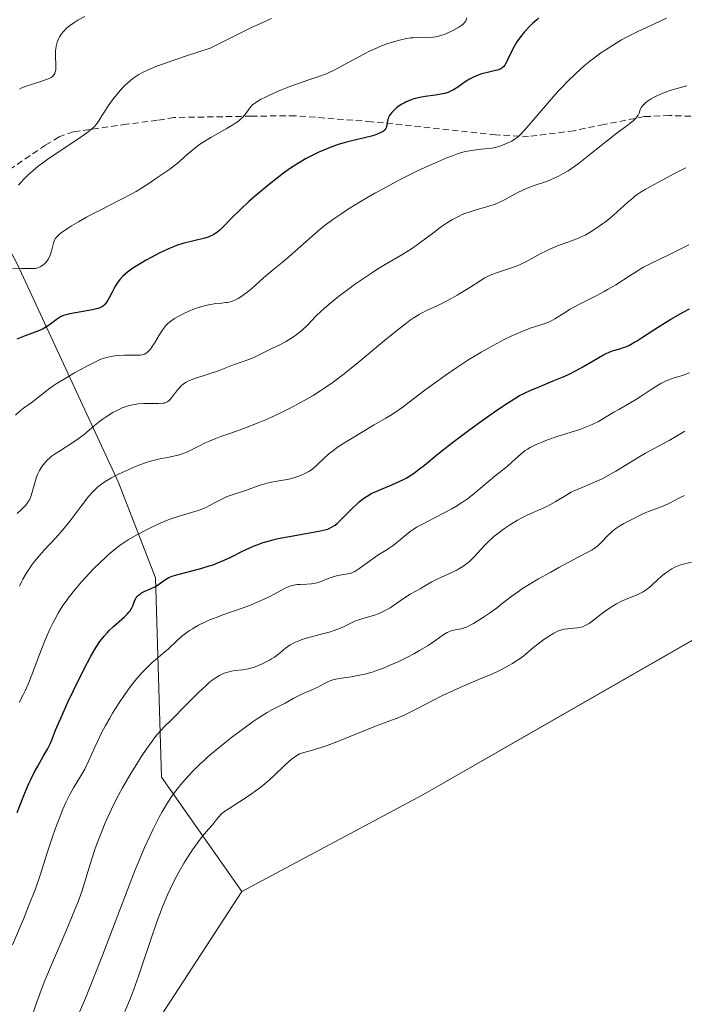
# Model space of a CAD drawing. Units: metres. Extents: x 632629 to 636123, y 4660283 to 4662645.
# Drawn here: x 633720 to 633826, y 4661188 to 4661345 of the extents above; entities that cross this region are included whole.
import ezdxf

# ---------------------------------------------------------------- set-up
doc = ezdxf.new("R2010")
doc.units = ezdxf.units.M
doc.header["$MEASUREMENT"] = 0
doc.linetypes.add('TRAZOSX2', pattern=[1.5, 1, -0.5])
for name, color, linetype, lineweight in [('Cultivos herbáceos CxS', 92, 'Continuous', 0), ('Curva de nivel maestra', 36, 'Continuous', 30), ('Curva de nivel normal', 36, 'Continuous', 0), ('Matorral', 135, 'Continuous', 0), ('Matorral CxS', 135, 'Continuous', 0), ('Senda', 19, 'TRAZOSX2', 0), ('Suelo desnudo', 252, 'Continuous', 0), ('Suelo desnudo CxS', 43, 'Continuous', 0)]:
    doc.layers.add(name, color=color, linetype=linetype, lineweight=lineweight)

# ---------------------------------------------------------------- blocks, each defined once
blk = doc.blocks.new('*U160')
at = {"layer": 'Curva de nivel normal', "color": 36, "linetype": 'Continuous', "lineweight": 0}
blk.add_polyline3d([(633719.39, 4661318.61, 490), (633719.73, 4661319, 490), (633720.3, 4661319.62, 490), (633720.96, 4661320.27, 490), (633721.32, 4661320.6, 490), (633722.13, 4661321.3, 490), (633722.58, 4661321.66, 490), (633723.3, 4661322.21, 490), (633724.08, 4661322.77, 490), (633725.75, 4661323.91, 490), (633729.03, 4661326.06, 490), (633730.33, 4661326.97, 490), (633730.83, 4661327.36, 490), (633731.12, 4661327.6, 490), (633731.58, 4661328.06, 490), (633731.78, 4661328.27, 490), (633732.11, 4661328.7, 490), (633732.4, 4661329.15, 490), (633732.79, 4661329.81, 490), (633733.02, 4661330.18, 490), (633733.57, 4661331.05, 490), (633733.9, 4661331.52, 490), (633734.44, 4661332.26, 490), (633735.36, 4661333.41, 490), (633736.03, 4661334.16, 490), (633736.38, 4661334.52, 490), (633736.92, 4661335.04, 490), (633737.6, 4661335.61, 490), (633737.98, 4661335.89, 490), (633738.64, 4661336.3, 490), (633739.44, 4661336.73, 490), (633739.9, 4661336.95, 490), (633741, 4661337.42, 490), (633741.64, 4661337.67, 490), (633742.73, 4661338.08, 490), (633744.68, 4661338.77, 490), (633746.24, 4661339.28, 490), (633750.01, 4661340.48, 490), (633753.42, 4661342.23, 490), (633755.36, 4661343.18, 490), (633756.52, 4661343.74, 490), (633758.55, 4661344.66, 490), (633759.85, 4661345.22, 490)], dxfattribs=at)
blk = doc.blocks.new('*U161')
at = {"layer": 'Curva de nivel normal', "color": 36, "linetype": 'Continuous', "lineweight": 0}
blk.add_polyline3d([(633719.56, 4661333.97, 485), (633719.95, 4661334.16, 485), (633720.78, 4661334.49, 485), (633721.49, 4661334.72, 485), (633722.99, 4661335.2, 485), (633723.97, 4661335.54, 485), (633724.42, 4661335.74, 485), (633724.61, 4661335.84, 485), (633724.84, 4661336, 485), (633725.02, 4661336.18, 485), (633725.1, 4661336.28, 485), (633725.19, 4661336.44, 485), (633725.24, 4661336.56, 485), (633725.32, 4661336.84, 485), (633725.35, 4661337.08, 485), (633725.38, 4661337.62, 485), (633725.33, 4661339.4, 485), (633725.34, 4661340.09, 485), (633725.37, 4661340.41, 485), (633725.43, 4661340.84, 485), (633725.59, 4661341.44, 485), (633725.82, 4661342.01, 485), (633726.01, 4661342.38, 485), (633726.16, 4661342.61, 485), (633726.5, 4661343.07, 485), (633726.9, 4661343.51, 485), (633727.14, 4661343.73, 485), (633727.56, 4661344.08, 485), (633728.42, 4661344.66, 485), (633728.89, 4661344.95, 485), (633730, 4661345.57, 485)], dxfattribs=at)
blk = doc.blocks.new('*U164')
at = {"layer": 'Curva de nivel normal', "color": 36, "linetype": 'Continuous', "lineweight": 0}
blk.add_polyline3d([(633719.18, 4661266.21, 510), (633719.96, 4661266.92, 510), (633720.52, 4661267.48, 510), (633720.75, 4661267.75, 510), (633721.03, 4661268.17, 510), (633721.16, 4661268.4, 510), (633721.38, 4661268.94, 510), (633721.59, 4661269.59, 510), (633722, 4661271.08, 510), (633722.24, 4661271.83, 510), (633722.36, 4661272.18, 510), (633722.5, 4661272.51, 510), (633722.79, 4661273.09, 510), (633723.1, 4661273.6, 510), (633723.3, 4661273.9, 510), (633723.7, 4661274.4, 510), (633724.08, 4661274.81, 510), (633724.29, 4661275, 510), (633724.65, 4661275.3, 510), (633725.42, 4661275.82, 510), (633726.11, 4661276.26, 510), (633727.76, 4661277.3, 510), (633728.96, 4661278.1, 510), (633729.92, 4661278.84, 510), (633731.54, 4661280.23, 510), (633732.33, 4661280.87, 510), (633732.76, 4661281.19, 510), (633733.43, 4661281.66, 510), (633734.49, 4661282.32, 510), (633735.14, 4661282.67, 510), (633735.48, 4661282.83, 510), (633735.99, 4661283.05, 510), (633736.78, 4661283.34, 510), (633737.62, 4661283.55, 510), (633738.05, 4661283.63, 510), (633738.5, 4661283.69, 510), (633739.4, 4661283.76, 510), (633740.29, 4661283.79, 510), (633741.79, 4661283.78, 510), (633742.47, 4661283.8, 510), (633742.74, 4661283.84, 510), (633743.07, 4661283.96, 510), (633743.22, 4661284.05, 510), (633743.51, 4661284.3, 510), (633743.83, 4661284.65, 510), (633744.51, 4661285.53, 510), (633745.02, 4661286.18, 510), (633745.47, 4661286.66, 510), (633745.71, 4661286.87, 510), (633746.11, 4661287.14, 510), (633746.59, 4661287.39, 510), (633746.88, 4661287.51, 510), (633747.53, 4661287.74, 510), (633749.09, 4661288.23, 510), (633750.37, 4661288.64, 510), (633751.21, 4661288.95, 510), (633752.79, 4661289.59, 510), (633753.85, 4661289.99, 510), (633754.48, 4661290.2, 510), (633755.63, 4661290.56, 510), (633756.49, 4661290.88, 510), (633757.1, 4661291.15, 510), (633758.4, 4661291.81, 510), (633759.36, 4661292.3, 510), (633759.98, 4661292.6, 510), (633761.18, 4661293.16, 510), (633762.08, 4661293.63, 510), (633762.91, 4661294.13, 510), (633763.32, 4661294.4, 510), (633763.93, 4661294.83, 510), (633764.77, 4661295.51, 510), (633765.51, 4661296.21, 510), (633766.97, 4661297.74, 510), (633767.77, 4661298.52, 510), (633768.23, 4661298.95, 510), (633769.03, 4661299.65, 510), (633770.52, 4661300.86, 510), (633772.18, 4661302.1, 510), (633773.08, 4661302.76, 510), (633774.5, 4661303.75, 510), (633775.94, 4661304.7, 510), (633776.64, 4661305.15, 510), (633778, 4661305.98, 510), (633780.55, 4661307.47, 510), (633781.76, 4661308.21, 510), (633782.35, 4661308.59, 510), (633783.51, 4661309.41, 510), (633785.73, 4661311.09, 510), (633786.78, 4661311.87, 510), (633787.29, 4661312.23, 510), (633787.78, 4661312.56, 510), (633788.74, 4661313.14, 510), (633789.67, 4661313.63, 510), (633790.29, 4661313.92, 510), (633790.7, 4661314.09, 510), (633791.54, 4661314.39, 510), (633792.51, 4661314.68, 510), (633794.52, 4661315.26, 510), (633795.53, 4661315.6, 510), (633796.03, 4661315.81, 510), (633797.03, 4661316.29, 510), (633799.05, 4661317.39, 510), (633800.1, 4661317.91, 510), (633800.64, 4661318.15, 510), (633801.78, 4661318.56, 510), (633803.41, 4661319.1, 510), (633804.29, 4661319.43, 510), (633805.21, 4661319.83, 510), (633805.69, 4661320.06, 510), (633806.43, 4661320.47, 510), (633807.2, 4661320.94, 510), (633807.73, 4661321.29, 510), (633808.8, 4661322.06, 510), (633810.42, 4661323.31, 510), (633813.48, 4661325.76, 510), (633814.79, 4661326.78, 510), (633816.85, 4661328.34, 510), (633817.57, 4661328.92, 510), (633817.85, 4661329.17, 510), (633818.08, 4661329.4, 510), (633818.2, 4661329.54, 510), (633818.38, 4661329.8, 510), (633818.55, 4661330.15, 510), (633818.73, 4661330.72, 510), (633818.9, 4661331.08, 510), (633819.03, 4661331.26, 510), (633819.28, 4661331.53, 510), (633819.61, 4661331.82, 510), (633819.81, 4661331.98, 510), (633820.47, 4661332.41, 510), (633820.86, 4661332.64, 510), (633821.5, 4661332.97, 510), (633822.22, 4661333.29, 510), (633822.6, 4661333.44, 510), (633823.8, 4661333.84, 510), (633826.19, 4661334.51, 510)], dxfattribs=at)
blk = doc.blocks.new('*U167')
at = {"layer": 'Curva de nivel normal', "color": 36, "linetype": 'Continuous', "lineweight": 0}
blk.add_polyline3d([(633822.94, 4661345.28, 505), (633821.92, 4661344.8, 505), (633819.6, 4661343.76, 505), (633818.34, 4661343.18, 505), (633816.62, 4661342.31, 505), (633815.75, 4661341.84, 505), (633814.43, 4661341.06, 505), (633813.1, 4661340.2, 505), (633812.44, 4661339.74, 505), (633811.26, 4661338.87, 505), (633810.67, 4661338.41, 505), (633809.78, 4661337.67, 505), (633808.43, 4661336.46, 505), (633807.05, 4661335.11, 505), (633806.35, 4661334.38, 505), (633805.64, 4661333.62, 505), (633804.22, 4661332.03, 505), (633801.64, 4661329.02, 505), (633800.62, 4661327.84, 505), (633800.21, 4661327.37, 505), (633799.56, 4661326.68, 505), (633799.05, 4661326.22, 505), (633798.76, 4661326.01, 505), (633798.19, 4661325.68, 505), (633797.49, 4661325.34, 505), (633797.09, 4661325.17, 505), (633796.45, 4661324.93, 505), (633795.77, 4661324.72, 505), (633795.07, 4661324.56, 505), (633794.36, 4661324.46, 505), (633792.9, 4661324.32, 505), (633792.16, 4661324.23, 505), (633791.13, 4661324.06, 505), (633790.58, 4661323.93, 505), (633789.65, 4661323.66, 505), (633788.56, 4661323.27, 505), (633787.93, 4661323.04, 505), (633786, 4661322.22, 505), (633784.91, 4661321.73, 505), (633783.14, 4661320.9, 505), (633781.25, 4661319.97, 505), (633780.28, 4661319.48, 505), (633777.64, 4661318.07, 505), (633776.33, 4661317.34, 505), (633774.43, 4661316.23, 505), (633772.64, 4661315.15, 505), (633771.82, 4661314.62, 505), (633771.04, 4661314.12, 505), (633769.64, 4661313.14, 505), (633768.4, 4661312.22, 505), (633767.65, 4661311.63, 505), (633766.3, 4661310.5, 505), (633762.58, 4661307.16, 505), (633761.54, 4661306.3, 505), (633760.2, 4661305.24, 505), (633759.54, 4661304.7, 505), (633758.54, 4661303.83, 505), (633756.66, 4661302.14, 505), (633755.86, 4661301.48, 505), (633755.37, 4661301.12, 505), (633755.07, 4661300.91, 505), (633754.5, 4661300.55, 505), (633753.96, 4661300.27, 505), (633753.69, 4661300.15, 505), (633753.25, 4661300.01, 505), (633752.77, 4661299.91, 505), (633752.5, 4661299.87, 505), (633751.89, 4661299.8, 505), (633750.94, 4661299.71, 505), (633750.41, 4661299.64, 505), (633749.53, 4661299.48, 505), (633749.06, 4661299.36, 505), (633748.56, 4661299.22, 505), (633747.53, 4661298.87, 505), (633746.5, 4661298.45, 505), (633745.84, 4661298.15, 505), (633745.43, 4661297.95, 505), (633744.68, 4661297.56, 505), (633744.32, 4661297.34, 505), (633743.72, 4661296.93, 505), (633743.24, 4661296.52, 505), (633742.97, 4661296.23, 505), (633742.79, 4661296.02, 505), (633742.46, 4661295.56, 505), (633741.89, 4661294.67, 505), (633741.14, 4661293.42, 505), (633740.78, 4661292.87, 505), (633740.49, 4661292.46, 505), (633740.35, 4661292.28, 505), (633740.14, 4661292.06, 505), (633739.91, 4661291.87, 505), (633739.79, 4661291.79, 505), (633739.52, 4661291.66, 505), (633739.38, 4661291.61, 505), (633739.15, 4661291.55, 505), (633738.89, 4661291.51, 505), (633738.32, 4661291.47, 505), (633736.37, 4661291.5, 505), (633735.41, 4661291.45, 505), (633734.8, 4661291.39, 505), (633734.41, 4661291.33, 505), (633733.66, 4661291.17, 505), (633732.94, 4661290.96, 505), (633732.56, 4661290.82, 505), (633731.92, 4661290.53, 505), (633730.66, 4661289.91, 505), (633728.36, 4661288.65, 505), (633727.12, 4661287.93, 505), (633725.43, 4661286.89, 505), (633724.96, 4661286.57, 505), (633724.15, 4661285.99, 505), (633722.33, 4661284.54, 505), (633721.43, 4661283.88, 505), (633720.22, 4661283, 505), (633719.67, 4661282.57, 505), (633718.95, 4661281.92, 505)], dxfattribs=at)
blk = doc.blocks.new('*U168')
at = {"layer": 'Curva de nivel normal', "color": 36, "linetype": 'Continuous', "lineweight": 0}
blk.add_polyline3d([(633826.02, 4661321.41, 515), (633825.36, 4661321.1, 515), (633824.09, 4661320.45, 515), (633822.93, 4661319.82, 515), (633821.55, 4661319.05, 515), (633820.95, 4661318.72, 515), (633819.49, 4661317.93, 515), (633818.86, 4661317.56, 515), (633818.22, 4661317.12, 515), (633817.88, 4661316.86, 515), (633817.53, 4661316.57, 515), (633816.75, 4661315.89, 515), (633814.99, 4661314.31, 515), (633814.04, 4661313.49, 515), (633813.16, 4661312.78, 515), (633812.72, 4661312.44, 515), (633812.03, 4661311.95, 515), (633810.99, 4661311.27, 515), (633809.92, 4661310.67, 515), (633809.38, 4661310.41, 515), (633808.84, 4661310.17, 515), (633807.74, 4661309.74, 515), (633805.53, 4661308.94, 515), (633804.41, 4661308.48, 515), (633803.85, 4661308.22, 515), (633802.74, 4661307.64, 515), (633800.54, 4661306.45, 515), (633799.45, 4661305.92, 515), (633798.92, 4661305.7, 515), (633797.86, 4661305.32, 515), (633795.91, 4661304.7, 515), (633795.04, 4661304.38, 515), (633794.63, 4661304.2, 515), (633793.88, 4661303.81, 515), (633793.14, 4661303.37, 515), (633791.51, 4661302.3, 515), (633790.18, 4661301.48, 515), (633789.46, 4661301.05, 515), (633788.35, 4661300.42, 515), (633787.24, 4661299.84, 515), (633786.7, 4661299.58, 515), (633784.59, 4661298.61, 515), (633783.81, 4661298.2, 515), (633783.39, 4661297.96, 515), (633782.48, 4661297.39, 515), (633781.98, 4661297.05, 515), (633781.16, 4661296.45, 515), (633780.25, 4661295.75, 515), (633778.21, 4661294.08, 515), (633773.69, 4661290.29, 515), (633771.44, 4661288.5, 515), (633770.38, 4661287.69, 515), (633769.69, 4661287.19, 515), (633768.36, 4661286.26, 515), (633767.71, 4661285.84, 515), (633766.46, 4661285.05, 515), (633765.25, 4661284.34, 515), (633764.47, 4661283.9, 515), (633762.92, 4661283.08, 515), (633762.07, 4661282.65, 515), (633760.39, 4661281.84, 515), (633758.75, 4661281.11, 515), (633757.69, 4661280.66, 515), (633755.65, 4661279.86, 515), (633753.5, 4661279.1, 515), (633751.73, 4661278.49, 515), (633750.91, 4661278.19, 515), (633749.76, 4661277.72, 515), (633749.22, 4661277.47, 515), (633748.2, 4661276.96, 515), (633746.92, 4661276.31, 515), (633746.3, 4661276.02, 515), (633745.69, 4661275.77, 515), (633745.38, 4661275.66, 515), (633744.91, 4661275.52, 515), (633743.93, 4661275.3, 515), (633743.24, 4661275.17, 515), (633742.27, 4661274.99, 515), (633741.75, 4661274.88, 515), (633740.92, 4661274.67, 515), (633740.49, 4661274.55, 515), (633739.81, 4661274.33, 515), (633738.37, 4661273.8, 515), (633736.91, 4661273.19, 515), (633735.97, 4661272.75, 515), (633735.38, 4661272.46, 515), (633734.29, 4661271.9, 515), (633733.27, 4661271.3, 515), (633732.83, 4661271, 515), (633732.56, 4661270.81, 515), (633732.05, 4661270.4, 515), (633731.57, 4661269.95, 515), (633731.25, 4661269.63, 515), (633730.61, 4661268.9, 515), (633729.42, 4661267.38, 515), (633727.65, 4661265.04, 515), (633726.71, 4661263.86, 515), (633726.24, 4661263.3, 515), (633725.29, 4661262.23, 515), (633723.53, 4661260.33, 515), (633722.79, 4661259.52, 515), (633721.9, 4661258.47, 515), (633721.43, 4661257.84, 515), (633721.15, 4661257.44, 515), (633720.63, 4661256.62, 515), (633720.13, 4661255.74, 515), (633719.89, 4661255.29, 515), (633719.55, 4661254.6, 515)], dxfattribs=at)
blk = doc.blocks.new('*U171')
at = {"layer": 'Curva de nivel normal', "color": 36, "linetype": 'Continuous', "lineweight": 0}
blk.add_polyline3d([(633791.05, 4661345.34, 495), (633790.93, 4661345.01, 495), (633790.85, 4661344.87, 495), (633790.71, 4661344.65, 495), (633790.42, 4661344.34, 495), (633790.23, 4661344.18, 495), (633789.73, 4661343.84, 495), (633788.8, 4661343.33, 495), (633788.26, 4661343.07, 495), (633787.39, 4661342.71, 495), (633786.5, 4661342.43, 495), (633786.06, 4661342.32, 495), (633785.64, 4661342.25, 495), (633784.83, 4661342.18, 495), (633783.26, 4661342.19, 495), (633782.46, 4661342.16, 495), (633782.05, 4661342.13, 495), (633781.18, 4661342, 495), (633780.29, 4661341.8, 495), (633779.68, 4661341.64, 495), (633778.42, 4661341.24, 495), (633777.14, 4661340.75, 495), (633776.49, 4661340.47, 495), (633775.47, 4661340.01, 495), (633773.87, 4661339.2, 495), (633772.16, 4661338.26, 495), (633769.92, 4661337.04, 495), (633768.91, 4661336.54, 495), (633768.44, 4661336.34, 495), (633767.57, 4661336.02, 495), (633765.77, 4661335.45, 495), (633764.71, 4661335.1, 495), (633762.78, 4661334.38, 495), (633761.42, 4661333.83, 495), (633759.71, 4661333.09, 495), (633758.98, 4661332.75, 495), (633758.09, 4661332.31, 495), (633757.74, 4661332.11, 495), (633757.17, 4661331.74, 495), (633756.87, 4661331.5, 495), (633756.69, 4661331.33, 495), (633756.38, 4661330.98, 495), (633756.04, 4661330.52, 495), (633755.52, 4661329.83, 495), (633755.18, 4661329.45, 495), (633754.77, 4661329.06, 495), (633754.53, 4661328.86, 495), (633754.13, 4661328.56, 495), (633753.66, 4661328.24, 495), (633752.58, 4661327.6, 495), (633750.11, 4661326.23, 495), (633748.9, 4661325.49, 495), (633748.33, 4661325.1, 495), (633747.29, 4661324.3, 495), (633746.35, 4661323.5, 495), (633745.22, 4661322.51, 495), (633744.7, 4661322.06, 495), (633744.32, 4661321.75, 495), (633743.59, 4661321.2, 495), (633741.52, 4661319.8, 495), (633740.09, 4661318.8, 495), (633739.23, 4661318.24, 495), (633738.22, 4661317.62, 495), (633737.63, 4661317.29, 495), (633735.56, 4661316.21, 495), (633732.46, 4661314.66, 495), (633730.96, 4661313.89, 495), (633730.26, 4661313.51, 495), (633728.98, 4661312.79, 495), (633727.87, 4661312.13, 495), (633727.24, 4661311.72, 495), (633726.24, 4661311.02, 495), (633725.96, 4661310.79, 495), (633725.54, 4661310.4, 495), (633725.27, 4661310.06, 495), (633725.15, 4661309.84, 495), (633725.09, 4661309.69, 495), (633725, 4661309.39, 495), (633724.7, 4661308.11, 495), (633724.54, 4661307.62, 495), (633724.44, 4661307.36, 495), (633724.22, 4661306.89, 495), (633724.07, 4661306.66, 495), (633723.81, 4661306.32, 495), (633723.49, 4661306.01, 495), (633723.29, 4661305.86, 495), (633722.85, 4661305.6, 495), (633722.59, 4661305.48, 495), (633722.15, 4661305.34, 495), (633720.74, 4661305.34, 495), (633719.91, 4661305.33, 495), (633718.48, 4661305.27, 495)], dxfattribs=at)
blk = doc.blocks.new('*U175')
at = {"layer": 'Curva de nivel maestra', "color": 36, "linetype": 'Continuous', "lineweight": 30}
blk.add_polyline3d([(633802.54, 4661345.33, 500), (633802.19, 4661345.05, 500), (633801.52, 4661344.46, 500), (633801.07, 4661344.01, 500), (633800.19, 4661343.05, 500), (633799.58, 4661342.29, 500), (633799.03, 4661341.53, 500), (633798.79, 4661341.15, 500), (633798.57, 4661340.78, 500), (633798.2, 4661340.08, 500), (633797.65, 4661338.85, 500), (633797.42, 4661338.35, 500), (633797.22, 4661337.98, 500), (633797.11, 4661337.81, 500), (633796.93, 4661337.6, 500), (633796.72, 4661337.41, 500), (633796.61, 4661337.32, 500), (633796.34, 4661337.17, 500), (633795.92, 4661337.01, 500), (633795.63, 4661336.93, 500), (633794.95, 4661336.76, 500), (633793.92, 4661336.53, 500), (633793.38, 4661336.39, 500), (633792.58, 4661336.11, 500), (633792.2, 4661335.94, 500), (633791.46, 4661335.55, 500), (633790.78, 4661335.12, 500), (633789.57, 4661334.28, 500), (633788.88, 4661333.85, 500), (633788.55, 4661333.67, 500), (633788.03, 4661333.44, 500), (633787.45, 4661333.27, 500), (633787.13, 4661333.19, 500), (633786.01, 4661333, 500), (633784.35, 4661332.78, 500), (633783.54, 4661332.64, 500), (633782.78, 4661332.46, 500), (633782.42, 4661332.35, 500), (633781.75, 4661332.11, 500), (633781.33, 4661331.93, 500), (633781.05, 4661331.79, 500), (633780.53, 4661331.49, 500), (633780.03, 4661331.15, 500), (633779.79, 4661330.97, 500), (633779.46, 4661330.68, 500), (633779.03, 4661330.23, 500), (633778.79, 4661329.93, 500), (633778.69, 4661329.77, 500), (633778.57, 4661329.54, 500), (633778.47, 4661329.31, 500), (633778.36, 4661328.86, 500), (633778.22, 4661328.02, 500), (633778.14, 4661327.78, 500), (633778.08, 4661327.66, 500), (633777.93, 4661327.45, 500), (633777.83, 4661327.35, 500), (633777.66, 4661327.21, 500), (633777.52, 4661327.13, 500), (633777.2, 4661326.96, 500), (633776.8, 4661326.8, 500), (633776.5, 4661326.69, 500), (633775.78, 4661326.48, 500), (633772.67, 4661325.72, 500), (633771.82, 4661325.49, 500), (633770.5, 4661325.1, 500), (633769.17, 4661324.63, 500), (633768.58, 4661324.4, 500), (633767.41, 4661323.9, 500), (633766.54, 4661323.49, 500), (633765.27, 4661322.82, 500), (633764.65, 4661322.47, 500), (633764.04, 4661322.11, 500), (633762.87, 4661321.34, 500), (633761.73, 4661320.54, 500), (633760.98, 4661319.97, 500), (633759.5, 4661318.81, 500), (633757.3, 4661316.97, 500), (633756.25, 4661316.05, 500), (633754.8, 4661314.7, 500), (633753.54, 4661313.44, 500), (633752.15, 4661312.03, 500), (633751.56, 4661311.47, 500), (633751.04, 4661311.04, 500), (633750.79, 4661310.86, 500), (633750.29, 4661310.57, 500), (633749.94, 4661310.41, 500), (633749.7, 4661310.32, 500), (633749.16, 4661310.15, 500), (633745.67, 4661309.29, 500), (633744.65, 4661308.97, 500), (633744.15, 4661308.78, 500), (633743.35, 4661308.46, 500), (633742, 4661307.82, 500), (633740.58, 4661307.07, 500), (633739.83, 4661306.66, 500), (633738.72, 4661306.01, 500), (633737.69, 4661305.36, 500), (633737.24, 4661305.04, 500), (633736.83, 4661304.73, 500), (633736.15, 4661304.14, 500), (633735.61, 4661303.56, 500), (633735.32, 4661303.18, 500), (633735.14, 4661302.92, 500), (633734.82, 4661302.39, 500), (633734.32, 4661301.44, 500), (633733.9, 4661300.63, 500), (633733.69, 4661300.26, 500), (633733.37, 4661299.78, 500), (633733.15, 4661299.53, 500), (633733.03, 4661299.42, 500), (633732.84, 4661299.28, 500), (633732.71, 4661299.19, 500), (633732.41, 4661299.05, 500), (633732.08, 4661298.93, 500), (633731.25, 4661298.73, 500), (633727.59, 4661298.08, 500), (633727.01, 4661297.94, 500), (633726.77, 4661297.87, 500), (633726.36, 4661297.71, 500), (633726.12, 4661297.58, 500), (633725.62, 4661297.26, 500), (633725.2, 4661296.95, 500), (633724.55, 4661296.46, 500), (633724.2, 4661296.21, 500), (633723.63, 4661295.86, 500), (633723.33, 4661295.69, 500), (633723.02, 4661295.54, 500), (633722.34, 4661295.26, 500), (633720.48, 4661294.55, 500), (633719.15, 4661294.02, 500)], dxfattribs=at)
blk = doc.blocks.new('*U176')
at = {"layer": 'Curva de nivel maestra', "color": 36, "linetype": 'Continuous', "lineweight": 30}
blk.add_polyline3d([(633719.21, 4661218.48, 525), (633720.16, 4661220.93, 525), (633720.62, 4661222.06, 525), (633721.07, 4661223.08, 525), (633721.37, 4661223.71, 525), (633721.94, 4661224.84, 525), (633722.48, 4661225.84, 525), (633723.43, 4661227.52, 525), (633724.02, 4661228.57, 525), (633724.5, 4661229.54, 525), (633724.78, 4661230.19, 525), (633725.34, 4661231.58, 525), (633726.15, 4661233.54, 525), (633727.3, 4661236.09, 525), (633728.19, 4661237.94, 525), (633729.9, 4661241.4, 525), (633730.92, 4661243.32, 525), (633731.48, 4661244.3, 525), (633731.81, 4661244.85, 525), (633732.42, 4661245.77, 525), (633733.09, 4661246.64, 525), (633733.55, 4661247.16, 525), (633733.87, 4661247.5, 525), (633734.57, 4661248.16, 525), (633736.33, 4661249.69, 525), (633736.83, 4661250.19, 525), (633737.05, 4661250.44, 525), (633737.23, 4661250.68, 525), (633737.51, 4661251.15, 525), (633737.66, 4661251.44, 525), (633738.01, 4661252.34, 525), (633738.22, 4661252.75, 525), (633738.35, 4661252.93, 525), (633738.58, 4661253.17, 525), (633738.89, 4661253.4, 525), (633739.07, 4661253.51, 525), (633739.5, 4661253.72, 525), (633740.49, 4661254.16, 525), (633741.2, 4661254.5, 525), (633741.79, 4661254.85, 525), (633742.73, 4661255.56, 525), (633743.17, 4661255.84, 525), (633743.44, 4661255.98, 525), (633743.95, 4661256.19, 525), (633744.63, 4661256.41, 525), (633745.06, 4661256.54, 525), (633748.56, 4661257.43, 525), (633749.86, 4661257.82, 525), (633750.5, 4661258.03, 525), (633751.11, 4661258.26, 525), (633752.26, 4661258.74, 525), (633753.32, 4661259.24, 525), (633755.17, 4661260.17, 525), (633756.35, 4661260.73, 525), (633757.08, 4661261.04, 525), (633757.55, 4661261.22, 525), (633758.5, 4661261.55, 525), (633759.49, 4661261.85, 525), (633760.02, 4661261.99, 525), (633760.88, 4661262.2, 525), (633762.37, 4661262.5, 525), (633767.37, 4661263.36, 525), (633768.37, 4661263.58, 525), (633768.82, 4661263.72, 525), (633769.04, 4661263.81, 525), (633769.42, 4661264, 525), (633769.78, 4661264.22, 525), (633769.97, 4661264.36, 525), (633770.31, 4661264.63, 525), (633770.96, 4661265.24, 525), (633772.82, 4661267.12, 525), (633773.49, 4661267.76, 525), (633773.82, 4661268.05, 525), (633774.14, 4661268.32, 525), (633774.75, 4661268.77, 525), (633775.36, 4661269.15, 525), (633775.77, 4661269.37, 525), (633776.67, 4661269.79, 525), (633777.42, 4661270.1, 525), (633779.04, 4661270.76, 525), (633780.24, 4661271.29, 525), (633780.99, 4661271.67, 525), (633781.35, 4661271.87, 525), (633782.06, 4661272.3, 525), (633782.52, 4661272.61, 525), (633783.47, 4661273.32, 525), (633784.24, 4661273.93, 525), (633786.24, 4661275.58, 525), (633788.51, 4661277.39, 525), (633791.28, 4661279.48, 525), (633792.88, 4661280.65, 525), (633795.45, 4661282.45, 525), (633797.23, 4661283.64, 525), (633798.12, 4661284.21, 525), (633799.46, 4661285.05, 525), (633800.11, 4661285.37, 525), (633801.38, 4661285.94, 525), (633802.58, 4661286.45, 525), (633804.84, 4661287.36, 525), (633806.41, 4661288.02, 525), (633807.17, 4661288.36, 525), (633808.62, 4661289.1, 525), (633809.54, 4661289.61, 525), (633811.2, 4661290.59, 525), (633812.74, 4661291.48, 525), (633813.16, 4661291.7, 525), (633813.89, 4661292.03, 525), (633814.48, 4661292.24, 525), (633815.45, 4661292.5, 525), (633816.07, 4661292.69, 525), (633816.4, 4661292.83, 525), (633816.99, 4661293.1, 525), (633817.7, 4661293.49, 525), (633818.12, 4661293.74, 525), (633819.09, 4661294.36, 525), (633821.5, 4661295.91, 525), (633823.59, 4661297.21, 525), (633825.56, 4661298.35, 525), (633826.59, 4661298.9, 525)], dxfattribs=at)

msp = doc.modelspace()

# ---------------------------------------------------------------- linework, layer by layer
at = {"layer": 'Cultivos herbáceos CxS', "color": 92, "linetype": 'Continuous', "lineweight": 0}
for points in [[(633755.09, 4661205.86, 549.35), (633783.98, 4661221.3, 549.4), (633834.5, 4661250.21, 548.94), (633864.55, 4661258.79, 549.15), (633886.01, 4661268.09, 548.74), (633944.66, 4661269.9, 548.65), (634009.48, 4661309.18, 546.39), (634064.8, 4661336.1, 545.84), (634106.73, 4661358.75, 546.12), (634130.06, 4661369.32, 546.39), (634155.27, 4661384.69, 545.83), (634213.58, 4661380.2, 544.7), (634251.71, 4661381.7, 544.91), (634277.62, 4661385.03, 545.5), (634279.98, 4661385.33, 545.47), (634282.35, 4661385.64, 545.45), (634283.45, 4661385.78, 545.44), (634285.54, 4661387.65, 545.44), (634290.36, 4661391.94, 545.42), (634305.41, 4661405.37, 545.27), (634308.38, 4661407.84, 545.29)], [(633949.75, 4661097.08, 545.79), (633931.61, 4661118.34, 546.7), (633911.37, 4661150.99, 547.4), (633878.74, 4661165.02, 547.84), (633821.42, 4661174.18, 547.79), (633777.65, 4661170.88, 548.41), (633738.64, 4661164.36, 547.9), (633735.06, 4661175.1, 547.55), (633755.1, 4661205.85, 549.35), (633783.98, 4661221.3, 549.4), (633834.5, 4661250.2, 548.94), (633864.55, 4661258.79, 549.15), (633886.01, 4661268.09, 548.74), (633944.66, 4661269.9, 548.65)], [(634095.94, 4661049.11, 540.04), (634048.4, 4661062.77, 543.52), (634024.07, 4661078.51, 543.89), (633990.1, 4661076.84, 542.61), (633964.57, 4661084.01, 544.97), (633949.75, 4661097.08, 545.79), (633931.61, 4661118.34, 546.7), (633911.37, 4661150.99, 547.4), (633878.74, 4661165.02, 547.84), (633821.42, 4661174.18, 547.79), (633777.65, 4661170.88, 548.41), (633738.64, 4661164.36, 547.9), (633735.06, 4661175.1, 547.55), (633755.09, 4661205.86, 549.35)]]:
    msp.add_polyline3d(points, dxfattribs=at)
at = {"layer": 'Curva de nivel normal', "color": 36, "linetype": 'Continuous', "lineweight": 0}
for points in [[(633719.54, 4661236, 520), (633720.16, 4661237.24, 520), (633720.47, 4661237.91, 520), (633720.94, 4661238.97, 520), (633721.64, 4661240.68, 520), (633722.1, 4661241.9, 520), (633723.02, 4661244.38, 520), (633723.71, 4661246.15, 520), (633724.41, 4661247.73, 520), (633724.88, 4661248.68, 520), (633725.19, 4661249.28, 520), (633725.82, 4661250.37, 520), (633726.52, 4661251.49, 520), (633727.02, 4661252.21, 520), (633727.37, 4661252.69, 520), (633728.14, 4661253.67, 520), (633729.49, 4661255.27, 520), (633730.22, 4661256.1, 520), (633731.36, 4661257.31, 520), (633732.5, 4661258.45, 520), (633733.24, 4661259.14, 520), (633733.74, 4661259.58, 520), (633734.69, 4661260.39, 520), (633735.63, 4661261.12, 520), (633736.12, 4661261.46, 520), (633736.91, 4661261.98, 520), (633738.33, 4661262.8, 520), (633739.88, 4661263.62, 520), (633740.73, 4661264.04, 520), (633742.03, 4661264.65, 520), (633743.31, 4661265.19, 520), (633743.92, 4661265.42, 520), (633745.06, 4661265.79, 520), (633747.05, 4661266.35, 520), (633747.97, 4661266.63, 520), (633748.42, 4661266.79, 520), (633749.31, 4661267.18, 520), (633749.9, 4661267.47, 520), (633751.05, 4661268.08, 520), (633752.31, 4661268.71, 520), (633752.72, 4661268.89, 520), (633753.52, 4661269.19, 520), (633755.81, 4661269.93, 520), (633756.55, 4661270.19, 520), (633758.01, 4661270.71, 520), (633759.11, 4661271.04, 520), (633759.84, 4661271.2, 520), (633761.29, 4661271.45, 520), (633762.36, 4661271.65, 520), (633763.4, 4661271.92, 520), (633764.04, 4661272.13, 520), (633764.45, 4661272.28, 520), (633765.17, 4661272.58, 520), (633765.77, 4661272.89, 520), (633766.04, 4661273.05, 520), (633766.43, 4661273.34, 520), (633767.06, 4661273.9, 520), (633768.17, 4661274.99, 520), (633769, 4661275.72, 520), (633769.71, 4661276.27, 520), (633770.11, 4661276.57, 520), (633770.8, 4661277.04, 520), (633772.45, 4661278.08, 520), (633776.25, 4661280.34, 520), (633778.07, 4661281.42, 520), (633778.88, 4661281.92, 520), (633779.61, 4661282.39, 520), (633780.87, 4661283.25, 520), (633781.61, 4661283.8, 520), (633784.33, 4661285.89, 520), (633786.39, 4661287.4, 520), (633787.56, 4661288.23, 520), (633789.43, 4661289.51, 520), (633791.37, 4661290.77, 520), (633792.35, 4661291.37, 520), (633793.33, 4661291.95, 520), (633795.22, 4661293.02, 520), (633797.01, 4661293.96, 520), (633798.13, 4661294.5, 520), (633798.83, 4661294.83, 520), (633800.1, 4661295.37, 520), (633801.31, 4661295.83, 520), (633803.2, 4661296.44, 520), (633803.97, 4661296.72, 520), (633804.34, 4661296.88, 520), (633805.07, 4661297.27, 520), (633806.62, 4661298.25, 520), (633807.52, 4661298.81, 520), (633808.03, 4661299.1, 520), (633809.15, 4661299.7, 520), (633811.67, 4661300.97, 520), (633812.97, 4661301.65, 520), (633813.61, 4661302.01, 520), (633814.84, 4661302.74, 520), (633817.13, 4661304.22, 520), (633818.21, 4661304.91, 520), (633818.73, 4661305.22, 520), (633819.25, 4661305.52, 520), (633820.29, 4661306.07, 520), (633823.63, 4661307.68, 520), (633826.48, 4661309.12, 520)], [(633718.46, 4661197.34, 530), (633720.19, 4661201.41, 530), (633721.03, 4661203.49, 530), (633722.12, 4661206.28, 530), (633722.88, 4661208.44, 530), (633724.01, 4661212.04, 530), (633724.96, 4661214.89, 530), (633725.48, 4661216.37, 530), (633726.26, 4661218.4, 530), (633726.5, 4661218.99, 530), (633726.95, 4661220.03, 530), (633727.38, 4661220.91, 530), (633727.66, 4661221.44, 530), (633728.22, 4661222.42, 530), (633729.54, 4661224.59, 530), (633729.99, 4661225.4, 530), (633730.21, 4661225.84, 530), (633730.66, 4661226.78, 530), (633731.59, 4661228.88, 530), (633732.38, 4661230.59, 530), (633732.68, 4661231.18, 530), (633733.31, 4661232.36, 530), (633733.98, 4661233.54, 530), (633734.44, 4661234.31, 530), (633735.37, 4661235.79, 530), (633736.39, 4661237.3, 530), (633737.05, 4661238.22, 530), (633737.48, 4661238.79, 530), (633738.3, 4661239.83, 530), (633739.18, 4661240.83, 530), (633739.75, 4661241.41, 530), (633740.11, 4661241.77, 530), (633740.84, 4661242.44, 530), (633741.37, 4661242.9, 530), (633742.47, 4661243.82, 530), (633743.36, 4661244.61, 530), (633744.71, 4661245.87, 530), (633745.47, 4661246.54, 530), (633746.3, 4661247.2, 530), (633746.74, 4661247.51, 530), (633747.2, 4661247.81, 530), (633748.17, 4661248.36, 530), (633749.17, 4661248.85, 530), (633749.84, 4661249.15, 530), (633751.13, 4661249.67, 530), (633752.04, 4661250, 530), (633753.77, 4661250.58, 530), (633755.13, 4661251.06, 530), (633756.46, 4661251.58, 530), (633757.15, 4661251.87, 530), (633758.18, 4661252.32, 530), (633759.64, 4661253.02, 530), (633761.29, 4661253.93, 530), (633762.03, 4661254.3, 530), (633762.52, 4661254.51, 530), (633762.77, 4661254.6, 530), (633763.14, 4661254.7, 530), (633763.4, 4661254.76, 530), (633763.91, 4661254.84, 530), (633764.43, 4661254.88, 530), (633765.47, 4661254.93, 530), (633766.23, 4661254.98, 530), (633766.6, 4661255.04, 530), (633767.3, 4661255.21, 530), (633767.75, 4661255.35, 530), (633768.6, 4661255.69, 530), (633769.53, 4661256.05, 530), (633769.83, 4661256.14, 530), (633770.43, 4661256.29, 530), (633772, 4661256.57, 530), (633772.53, 4661256.69, 530), (633772.77, 4661256.77, 530), (633773.14, 4661256.94, 530), (633773.78, 4661257.34, 530), (633776.44, 4661259.29, 530), (633776.96, 4661259.64, 530), (633777.86, 4661260.18, 530), (633778.48, 4661260.56, 530), (633779.12, 4661261, 530), (633779.55, 4661261.33, 530), (633780.44, 4661262.06, 530), (633781.39, 4661262.87, 530), (633781.95, 4661263.31, 530), (633782.61, 4661263.76, 530), (633782.98, 4661264, 530), (633783.83, 4661264.47, 530), (633787.32, 4661266.24, 530), (633788.63, 4661266.95, 530), (633789.26, 4661267.33, 530), (633790.2, 4661267.92, 530), (633791.13, 4661268.57, 530), (633791.59, 4661268.91, 530), (633792.52, 4661269.64, 530), (633795.54, 4661272.19, 530), (633796.25, 4661272.77, 530), (633797.47, 4661273.73, 530), (633798.24, 4661274.38, 530), (633799.2, 4661275.31, 530), (633799.74, 4661275.78, 530), (633800.37, 4661276.26, 530), (633800.74, 4661276.5, 530), (633801.16, 4661276.74, 530), (633802.09, 4661277.21, 530), (633803.15, 4661277.66, 530), (633803.9, 4661277.95, 530), (633805.48, 4661278.5, 530), (633809.05, 4661279.63, 530), (633810.14, 4661280.02, 530), (633810.65, 4661280.23, 530), (633811.14, 4661280.45, 530), (633812.05, 4661280.91, 530), (633812.61, 4661281.23, 530), (633814.49, 4661282.36, 530), (633815.29, 4661282.83, 530), (633816.93, 4661283.74, 530), (633818.12, 4661284.44, 530), (633818.89, 4661284.93, 530), (633820.31, 4661285.89, 530), (633821.24, 4661286.5, 530), (633822.04, 4661286.98, 530), (633822.55, 4661287.23, 530), (633822.88, 4661287.38, 530), (633823.58, 4661287.64, 530), (633824.16, 4661287.84, 530), (633825.48, 4661288.26, 530), (633826.6, 4661288.66, 530)], [(633721.35, 4661185.24, 535), (633722.45, 4661188.5, 535), (633723.19, 4661190.52, 535), (633723.63, 4661191.64, 535), (633724.66, 4661194.13, 535), (633726.95, 4661199.45, 535), (633728.01, 4661201.93, 535), (633728.47, 4661203.06, 535), (633728.87, 4661204.08, 535), (633729.52, 4661205.85, 535), (633730.02, 4661207.38, 535), (633730.87, 4661210.19, 535), (633731.52, 4661212.21, 535), (633731.89, 4661213.27, 535), (633732.49, 4661214.9, 535), (633733.16, 4661216.55, 535), (633733.51, 4661217.37, 535), (633733.87, 4661218.18, 535), (633734.64, 4661219.78, 535), (633735.45, 4661221.34, 535), (633736.01, 4661222.37, 535), (633737.18, 4661224.4, 535), (633738.4, 4661226.38, 535), (633739, 4661227.33, 535), (633739.89, 4661228.67, 535), (633740.74, 4661229.85, 535), (633741.14, 4661230.37, 535), (633741.53, 4661230.84, 535), (633742.26, 4661231.67, 535), (633742.75, 4661232.18, 535), (633743.8, 4661233.22, 535), (633744.72, 4661234.12, 535), (633745.41, 4661234.84, 535), (633746.95, 4661236.42, 535), (633748.15, 4661237.63, 535), (633749.31, 4661238.71, 535), (633749.84, 4661239.18, 535), (633750.35, 4661239.58, 535), (633750.66, 4661239.81, 535), (633751.25, 4661240.2, 535), (633751.53, 4661240.35, 535), (633752.04, 4661240.61, 535), (633752.52, 4661240.79, 535), (633752.83, 4661240.88, 535), (633753.41, 4661241.02, 535), (633754.03, 4661241.12, 535), (633755.24, 4661241.26, 535), (633755.85, 4661241.36, 535), (633756.15, 4661241.42, 535), (633756.46, 4661241.5, 535), (633757.09, 4661241.69, 535), (633757.71, 4661241.92, 535), (633758.11, 4661242.09, 535), (633758.86, 4661242.44, 535), (633759.52, 4661242.79, 535), (633759.82, 4661242.97, 535), (633760.28, 4661243.28, 535), (633760.97, 4661243.81, 535), (633761.67, 4661244.4, 535), (633762.08, 4661244.72, 535), (633762.79, 4661245.21, 535), (633763.35, 4661245.52, 535), (633763.67, 4661245.67, 535), (633764.18, 4661245.89, 535), (633764.54, 4661246.03, 535), (633765.34, 4661246.29, 535), (633766.2, 4661246.53, 535), (633767.96, 4661246.98, 535), (633769.23, 4661247.32, 535), (633769.81, 4661247.5, 535), (633770.83, 4661247.89, 535), (633771.42, 4661248.16, 535), (633772.49, 4661248.68, 535), (633773.25, 4661249.04, 535), (633773.63, 4661249.19, 535), (633774.43, 4661249.46, 535), (633776.14, 4661249.94, 535), (633777.02, 4661250.25, 535), (633777.46, 4661250.44, 535), (633777.9, 4661250.66, 535), (633778.77, 4661251.16, 535), (633779.33, 4661251.53, 535), (633780.38, 4661252.26, 535), (633781.09, 4661252.75, 535), (633781.99, 4661253.32, 535), (633783.59, 4661254.19, 535), (633784.17, 4661254.53, 535), (633785.42, 4661255.27, 535), (633786.41, 4661255.79, 535), (633787.08, 4661256.1, 535), (633788.41, 4661256.67, 535), (633789.08, 4661256.98, 535), (633789.41, 4661257.15, 535), (633789.74, 4661257.34, 535), (633790.39, 4661257.76, 535), (633791.02, 4661258.23, 535), (633791.43, 4661258.56, 535), (633792.2, 4661259.29, 535), (633792.75, 4661259.87, 535), (633793.89, 4661261.13, 535), (633794.58, 4661261.82, 535), (633794.98, 4661262.18, 535), (633795.36, 4661262.51, 535), (633796.21, 4661263.19, 535), (633796.9, 4661263.7, 535), (633797.99, 4661264.45, 535), (633799.12, 4661265.14, 535), (633799.68, 4661265.45, 535), (633800.77, 4661265.99, 535), (633802.84, 4661266.9, 535), (633803.8, 4661267.34, 535), (633804.26, 4661267.56, 535), (633805.15, 4661268.06, 535), (633806.85, 4661269.1, 535), (633807.7, 4661269.59, 535), (633808.14, 4661269.81, 535), (633809.05, 4661270.22, 535), (633811.05, 4661271.02, 535), (633812.16, 4661271.51, 535), (633812.75, 4661271.8, 535), (633813.99, 4661272.47, 535), (633814.84, 4661272.98, 535), (633816.57, 4661274.04, 535), (633818.42, 4661275.17, 535), (633819.54, 4661275.81, 535), (633821.65, 4661276.94, 535), (633823.33, 4661277.86, 535), (633824.14, 4661278.32, 535), (633825.86, 4661279.33, 535)], [(633728.49, 4661184.97, 540), (633730.11, 4661188.79, 540), (633730.99, 4661190.96, 540), (633732.87, 4661195.79, 540), (633736.8, 4661206.09, 540), (633738.07, 4661209.3, 540), (633738.68, 4661210.8, 540), (633739.56, 4661212.87, 540), (633740.38, 4661214.7, 540), (633740.9, 4661215.8, 540), (633741.88, 4661217.71, 540), (633742.34, 4661218.54, 540), (633743.21, 4661219.99, 540), (633744.03, 4661221.21, 540), (633744.56, 4661221.92, 540), (633745.56, 4661223.18, 540), (633746.67, 4661224.43, 540), (633747.22, 4661225.02, 540), (633748.36, 4661226.15, 540), (633749.16, 4661226.89, 540), (633749.72, 4661227.39, 540), (633750.91, 4661228.4, 540), (633752.39, 4661229.6, 540), (633753.42, 4661230.41, 540), (633755.47, 4661231.95, 540), (633756.9, 4661232.97, 540), (633757.55, 4661233.4, 540), (633758.13, 4661233.79, 540), (633759.15, 4661234.41, 540), (633760, 4661234.88, 540), (633761.38, 4661235.59, 540), (633762.02, 4661235.94, 540), (633763.27, 4661236.65, 540), (633764.24, 4661237.16, 540), (633764.91, 4661237.47, 540), (633766.27, 4661238.06, 540), (633767.21, 4661238.49, 540), (633767.59, 4661238.69, 540), (633768.3, 4661239.07, 540), (633768.85, 4661239.34, 540), (633769.48, 4661239.57, 540), (633769.83, 4661239.68, 540), (633770.63, 4661239.84, 540), (633772.54, 4661240.13, 540), (633773.61, 4661240.31, 540), (633774.17, 4661240.42, 540), (633774.73, 4661240.55, 540), (633775.89, 4661240.88, 540), (633777.08, 4661241.27, 540), (633777.89, 4661241.58, 540), (633778.43, 4661241.8, 540), (633779.55, 4661242.29, 540), (633780.18, 4661242.58, 540), (633781.45, 4661243.21, 540), (633782.68, 4661243.87, 540), (633783.45, 4661244.3, 540), (633784.84, 4661245.15, 540), (633785.69, 4661245.72, 540), (633787.03, 4661246.68, 540), (633787.6, 4661247.04, 540), (633787.87, 4661247.18, 540), (633788.15, 4661247.31, 540), (633788.69, 4661247.5, 540), (633789.21, 4661247.63, 540), (633790.13, 4661247.8, 540), (633790.62, 4661247.92, 540), (633790.86, 4661248.01, 540), (633791.26, 4661248.19, 540), (633792.08, 4661248.65, 540), (633793.71, 4661249.67, 540), (633794.63, 4661250.28, 540), (633795.92, 4661251.21, 540), (633796.41, 4661251.6, 540), (633797.36, 4661252.37, 540), (633798.19, 4661253.01, 540), (633799.27, 4661253.76, 540), (633799.94, 4661254.2, 540), (633800.71, 4661254.68, 540), (633802.49, 4661255.75, 540), (633804.43, 4661256.85, 540), (633805.71, 4661257.57, 540), (633808, 4661258.8, 540), (633808.9, 4661259.27, 540), (633810.25, 4661259.96, 540), (633810.99, 4661260.37, 540), (633811.6, 4661260.77, 540), (633811.88, 4661260.99, 540), (633812.45, 4661261.52, 540), (633813.62, 4661262.73, 540), (633814.23, 4661263.32, 540), (633814.54, 4661263.59, 540), (633814.85, 4661263.83, 540), (633815.48, 4661264.24, 540), (633816.1, 4661264.59, 540), (633817.28, 4661265.17, 540), (633817.81, 4661265.45, 540), (633818.83, 4661266, 540), (633819.62, 4661266.36, 540), (633820.2, 4661266.58, 540), (633821.5, 4661267.03, 540), (633822.22, 4661267.31, 540), (633822.59, 4661267.47, 540), (633823.38, 4661267.86, 540), (633825.02, 4661268.7, 540), (633825.82, 4661269.06, 540)], [(633826.91, 4661258.44, 545), (633825.56, 4661258.11, 545), (633825.03, 4661257.95, 545), (633824.77, 4661257.86, 545), (633824.37, 4661257.68, 545), (633823.75, 4661257.34, 545), (633823.14, 4661256.95, 545), (633822.82, 4661256.72, 545), (633822.33, 4661256.35, 545), (633821.6, 4661255.71, 545), (633820.44, 4661254.62, 545), (633820.08, 4661254.31, 545), (633819.52, 4661253.88, 545), (633819.21, 4661253.69, 545), (633818.89, 4661253.51, 545), (633818.21, 4661253.2, 545), (633816.75, 4661252.62, 545), (633816.02, 4661252.32, 545), (633815.65, 4661252.15, 545), (633814.94, 4661251.77, 545), (633814.26, 4661251.37, 545), (633813.82, 4661251.08, 545), (633812.97, 4661250.49, 545), (633811.04, 4661249, 545), (633810.58, 4661248.66, 545), (633810.15, 4661248.4, 545), (633809.94, 4661248.3, 545), (633809.54, 4661248.13, 545), (633809.27, 4661248.04, 545), (633808.69, 4661247.92, 545), (633806.56, 4661247.71, 545), (633806, 4661247.58, 545), (633805.66, 4661247.46, 545), (633805.43, 4661247.35, 545), (633804.91, 4661247.07, 545), (633803.92, 4661246.46, 545), (633803.34, 4661246.08, 545), (633802.42, 4661245.4, 545), (633801.47, 4661244.62, 545), (633800.11, 4661243.5, 545), (633799.38, 4661242.96, 545), (633798.7, 4661242.49, 545), (633798.33, 4661242.26, 545), (633797.75, 4661241.92, 545), (633796.78, 4661241.4, 545), (633796.23, 4661241.14, 545), (633795, 4661240.57, 545), (633792.78, 4661239.62, 545), (633789.46, 4661238.22, 545), (633787.83, 4661237.47, 545), (633787.05, 4661237.09, 545), (633785.57, 4661236.34, 545), (633782.94, 4661234.95, 545), (633781.78, 4661234.36, 545), (633781.23, 4661234.11, 545), (633780.17, 4661233.65, 545), (633776.43, 4661232.22, 545), (633770.24, 4661229.76, 545), (633768.7, 4661229.17, 545), (633768.06, 4661228.94, 545), (633767.02, 4661228.6, 545), (633766.24, 4661228.38, 545), (633765.18, 4661228.11, 545), (633764.61, 4661227.94, 545), (633764.32, 4661227.81, 545), (633763.86, 4661227.56, 545), (633763.34, 4661227.19, 545), (633763.04, 4661226.95, 545), (633761.98, 4661226, 545), (633760.32, 4661224.43, 545), (633759.43, 4661223.63, 545), (633758.1, 4661222.52, 545), (633757.22, 4661221.84, 545), (633756.63, 4661221.42, 545), (633755.48, 4661220.63, 545), (633753.05, 4661219.12, 545), (633752.39, 4661218.67, 545), (633752.11, 4661218.44, 545), (633751.85, 4661218.22, 545), (633751.42, 4661217.79, 545), (633751.06, 4661217.35, 545), (633750.39, 4661216.48, 545), (633749.78, 4661215.8, 545), (633749.13, 4661215.07, 545), (633748.76, 4661214.62, 545), (633748.14, 4661213.82, 545), (633747.18, 4661212.48, 545), (633746.67, 4661211.69, 545), (633745.88, 4661210.42, 545), (633745.09, 4661209.04, 545), (633744.7, 4661208.32, 545), (633744.03, 4661207.01, 545), (633743.71, 4661206.34, 545), (633743.23, 4661205.3, 545), (633742.53, 4661203.66, 545), (633742.19, 4661202.8, 545), (633741.51, 4661200.98, 545), (633740.49, 4661198.03, 545), (633739.19, 4661194.09, 545), (633738.6, 4661192.32, 545), (633737.79, 4661190.08, 545), (633737.3, 4661188.82, 545), (633736.4, 4661186.67, 545)]]:
    msp.add_polyline3d(points, dxfattribs=at)
at = {"layer": 'Matorral', "color": 135, "linetype": 'Continuous', "lineweight": 0}
for points in [[(633755.09, 4661205.86, 549.35), (633783.98, 4661221.3, 549.4), (633834.5, 4661250.21, 548.94), (633864.55, 4661258.79, 549.15), (633886.01, 4661268.09, 548.74), (633944.66, 4661269.9, 548.65), (634009.48, 4661309.18, 546.39), (634064.8, 4661336.1, 545.84), (634106.73, 4661358.75, 546.12), (634130.06, 4661369.32, 546.39), (634155.27, 4661384.69, 545.83), (634213.58, 4661380.2, 544.7), (634251.71, 4661381.7, 544.91), (634277.62, 4661385.03, 545.5), (634279.98, 4661385.33, 545.47), (634282.35, 4661385.64, 545.45), (634283.45, 4661385.78, 545.44), (634285.54, 4661387.65, 545.44), (634290.36, 4661391.94, 545.42), (634305.41, 4661405.37, 545.27), (634308.38, 4661407.84, 545.29)], [(633693.05, 4661354.65, 471.29), (633712.93, 4661317.72, 488.66), (633719.21, 4661306.05, 494.34), (633735.4, 4661271.15, 515.08), (633741.3, 4661255.93, 524.21), (633742.28, 4661224.09, 537.64), (633755.09, 4661205.86, 549.35)]]:
    msp.add_polyline3d(points, dxfattribs=at)
at = {"layer": 'Matorral CxS', "color": 135, "linetype": 'Continuous', "lineweight": 0}
msp.add_polyline3d([(633944.66, 4661269.9, 548.65), (633886.01, 4661268.09, 548.74), (633864.55, 4661258.79, 549.15), (633834.5, 4661250.2, 548.94), (633783.98, 4661221.3, 549.4), (633755.1, 4661205.85, 549.35), (633742.28, 4661224.09, 537.64), (633741.3, 4661255.93, 524.21), (633735.4, 4661271.15, 515.08), (633719.21, 4661306.05, 494.34), (633693.05, 4661354.65, 471.29), (633756.46, 4661375.52, 475.72), (633777.75, 4661375.83, 480.07), (633793.73, 4661377.83, 484.61), (633817.61, 4661380.81, 490.01), (633855.57, 4661374.06, 497.21), (633875.34, 4661369.33, 498.76), (633909.78, 4661377.07, 500.92), (633945.9, 4661397.01, 497.94)], dxfattribs=at)
at = {"layer": 'Senda', "color": 19, "linetype": 'TRAZOSX2', "lineweight": 0}
msp.add_polyline3d([(633832.8, 4661329.48, 512.3), (633823.39, 4661329.74, 510.74), (633819.37, 4661329.57, 509.97), (633812.91, 4661328.32, 508.34), (633808.15, 4661327.33, 507.23), (633800.9, 4661326.39, 505.7), (633795.62, 4661326.67, 504.39), (633775.8, 4661328.76, 499.07), (633763.59, 4661329.72, 496.38), (633756.55, 4661329.64, 494.9), (633744.25, 4661329.43, 492.29), (633741.58, 4661329, 491.78), (633736.69, 4661328.35, 490.88), (633728.17, 4661327.15, 489.53), (633725.92, 4661326.34, 489.3), (633723.74, 4661325.02, 489.08), (633712.23, 4661317.25, 488.77)], dxfattribs=at)
at = {"layer": 'Suelo desnudo', "color": 252, "linetype": 'Continuous', "lineweight": 0}
for points in [[(633693.05, 4661354.65, 471.29), (633712.93, 4661317.72, 488.66), (633719.21, 4661306.05, 494.34), (633735.4, 4661271.15, 515.08), (633741.3, 4661255.93, 524.21), (633742.28, 4661224.09, 537.64), (633755.09, 4661205.86, 549.35)], [(634095.94, 4661049.11, 540.04), (634048.4, 4661062.77, 543.52), (634024.07, 4661078.51, 543.89), (633990.1, 4661076.84, 542.61), (633964.57, 4661084.01, 544.97), (633949.75, 4661097.08, 545.79), (633931.61, 4661118.34, 546.7), (633911.37, 4661150.99, 547.4), (633878.74, 4661165.02, 547.84), (633821.42, 4661174.18, 547.79), (633777.65, 4661170.88, 548.41), (633738.64, 4661164.36, 547.9), (633735.06, 4661175.1, 547.55), (633755.09, 4661205.86, 549.35)]]:
    msp.add_polyline3d(points, dxfattribs=at)
at = {"layer": 'Suelo desnudo CxS', "color": 43, "linetype": 'Continuous', "lineweight": 0}
msp.add_polyline3d([(633632.29, 4661443.17, 451.52), (633669.65, 4661426.97, 454.48), (633669.65, 4661426.97, 454.48), (633677.13, 4661397.06, 458.66), (633693.05, 4661354.65, 471.29), (633719.21, 4661306.05, 494.34), (633735.4, 4661271.15, 515.08), (633741.3, 4661255.93, 524.21), (633742.28, 4661224.09, 537.64), (633755.1, 4661205.85, 549.35), (633735.06, 4661175.1, 547.55)], dxfattribs=at)

# ---------------------------------------------------------------- block references
at = {"layer": 'Curva de nivel maestra', "color": 36, "linetype": 'Continuous', "lineweight": 30}
for name in ['*U176', '*U175']:
    msp.add_blockref(name, (0, 0), dxfattribs=at)
at = {"layer": 'Curva de nivel normal', "color": 36, "linetype": 'Continuous', "lineweight": 0}
for name in ['*U164', '*U168', '*U171', '*U167', '*U161', '*U160']:
    msp.add_blockref(name, (0, 0), dxfattribs=at)

doc.saveas('drawing.dxf')
